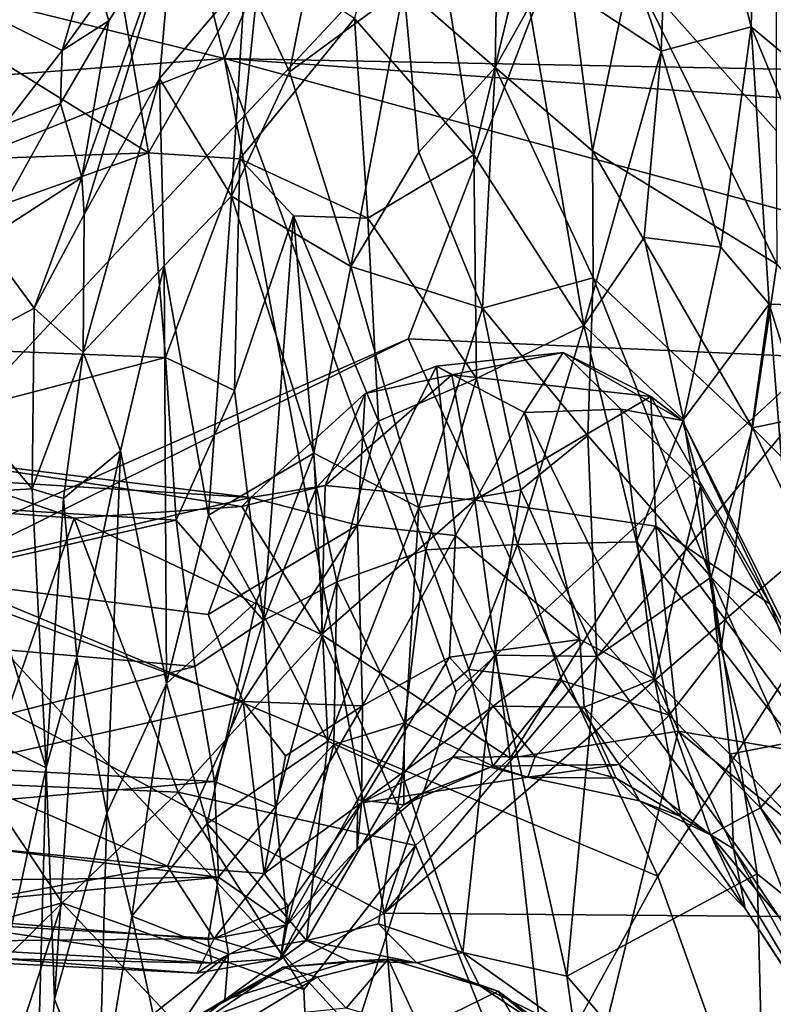
# Model space of a CAD drawing. Extents: x -8.65 to -1.34, y -9.77 to -2.23.
# Drawn here: x -7.21 to -6.31, y -5.86 to -4.69 of the extents above; entities that cross this region are included whole.
import ezdxf

# ---------------------------------------------------------------- set-up
doc = ezdxf.new("R2010")
doc.units = 0
doc.header["$MEASUREMENT"] = 0
doc.layers.add('1', color=7, linetype='CONTINUOUS')

msp = doc.modelspace()

# ---------------------------------------------------------------- linework, layer by layer
at = {"layer": '1'}
for points in [[(-7.373023, -3.117371, -5.78252), (-6.966368, -4.733254, -5.791083), (-6.022549, -2.48303, -5.696322)], [(-6.022549, -2.48303, -5.696322), (-6.966368, -4.733254, -5.791083), (-5.026821, -4.770505, -5.740479)], [(-7.875352, -4.510771, -5.775294), (-6.966368, -4.733254, -5.791083), (-7.373023, -3.117371, -5.78252)], [(-6.441739, -4.26587, -41.826363), (-7.502054, -5.398311, -41.795811), (-7.210216, -4.376521, -41.810585)], [(-6.748229, -5.065967, -41.811081), (-7.502054, -5.398311, -41.795811), (-6.441739, -4.26587, -41.826363)], [(-6.441739, -4.26587, -41.826363), (-6.062167, -5.097015, -41.824497), (-6.748229, -5.065967, -41.811081)], [(-5.993257, -4.445298, -41.8298), (-6.062167, -5.097015, -41.824497), (-6.441739, -4.26587, -41.826363)], [(-6.447711, -4.724832, -34.19043), (-6.433403, -4.334064, -33.82132), (-6.552002, -4.42033, -33.993519)], [(-6.447711, -4.724832, -34.19043), (-6.341136, -4.695772, -34.020298), (-6.433403, -4.334064, -33.82132)], [(-6.433403, -4.334064, -33.82132), (-6.341136, -4.695772, -34.020298), (-6.334481, -4.430638, -33.737095)], [(-6.811929, -4.68616, -34.184505), (-6.670508, -4.847887, -34.332355), (-6.740281, -4.418684, -34.023151)], [(-6.670508, -4.847887, -34.332355), (-6.614221, -4.61514, -34.175819), (-6.740281, -4.418684, -34.023151)], [(-6.447711, -4.724832, -34.19043), (-6.552002, -4.42033, -33.993519), (-6.614221, -4.61514, -34.175819)], [(-6.334481, -4.430638, -33.737095), (-6.341136, -4.695772, -34.020298), (-6.250881, -4.771204, -33.767986)], [(-6.237051, -4.502234, -33.338917), (-6.334481, -4.430638, -33.737095), (-6.250881, -4.771204, -33.767986)], [(-6.640953, -4.502366, -26.083155), (-6.644913, -4.744302, -25.458733), (-6.753585, -4.649355, -25.612871)], [(-6.640953, -4.502366, -26.083155), (-6.561463, -4.59511, -25.908524), (-6.644913, -4.744302, -25.458733)], [(-7.936088, -4.805655, -5.770293), (-6.966368, -4.733254, -5.791083), (-7.875352, -4.510771, -5.775294)], [(-7.713981, -4.868609, -34.148609), (-7.056762, -4.845235, -34.129852), (-7.544669, -4.542816, -34.077347)], [(-7.056762, -4.845235, -34.129852), (-7.092947, -4.632841, -34.078915), (-7.544669, -4.542816, -34.077347)], [(-7.133263, -4.91847, -25.85957), (-7.135801, -4.874655, -26.088617), (-7.026956, -4.567526, -26.320429)], [(-7.103914, -4.688605, -26.530069), (-7.026956, -4.567526, -26.320429), (-7.135801, -4.874655, -26.088617)], [(-7.043826, -4.757305, -25.778223), (-7.133263, -4.91847, -25.85957), (-7.026956, -4.567526, -26.320429)], [(-7.112337, -4.659007, -26.815512), (-7.026956, -4.567526, -26.320429), (-7.103914, -4.688605, -26.530069)], [(-7.043826, -4.757305, -25.778223), (-7.026956, -4.567526, -26.320429), (-6.94205, -4.637217, -25.80357)], [(-7.119152, -4.587675, -27.059357), (-7.159201, -4.723774, -26.720812), (-7.238775, -4.684737, -26.922291)], [(-7.112337, -4.659007, -26.815512), (-7.159201, -4.723774, -26.720812), (-7.119152, -4.587675, -27.059357)], [(-6.94205, -4.637217, -25.80357), (-6.859916, -4.602589, -25.784206), (-6.889059, -4.749202, -25.471607)], [(-6.889059, -4.749202, -25.471607), (-6.859916, -4.602589, -25.784206), (-6.753585, -4.649355, -25.612871)], [(-6.529394, -4.842991, -25.402391), (-6.644913, -4.744302, -25.458733), (-6.561463, -4.59511, -25.908524)], [(-6.529394, -4.842991, -25.402391), (-6.561463, -4.59511, -25.908524), (-6.483779, -4.624585, -25.996408)], [(-7.092947, -4.632841, -34.078915), (-7.056762, -4.845235, -34.129852), (-6.923636, -4.613497, -34.089752)], [(-7.056762, -4.845235, -34.129852), (-6.948186, -4.852368, -34.163902), (-6.923636, -4.613497, -34.089752)], [(-6.948186, -4.852368, -34.163902), (-6.811929, -4.68616, -34.184505), (-6.923636, -4.613497, -34.089752)], [(-6.539809, -5.05045, -34.462978), (-6.614221, -4.61514, -34.175819), (-6.670508, -4.847887, -34.332355)], [(-6.614221, -4.61514, -34.175819), (-6.539809, -5.05045, -34.462978), (-6.447711, -4.724832, -34.19043)], [(-6.483779, -4.624585, -25.996408), (-6.310393, -4.977546, -25.694496), (-6.529394, -4.842991, -25.402391)], [(-6.311401, -4.818707, -26.101542), (-6.310393, -4.977546, -25.694496), (-6.483779, -4.624585, -25.996408)], [(-6.311123, -4.658025, -26.666182), (-6.311401, -4.818707, -26.101542), (-6.483779, -4.624585, -25.996408)], [(-6.957949, -4.896951, -25.248199), (-7.043826, -4.757305, -25.778223), (-6.94205, -4.637217, -25.80357)], [(-6.957949, -4.896951, -25.248199), (-6.94205, -4.637217, -25.80357), (-6.889059, -4.749202, -25.471607)], [(-6.889059, -4.749202, -25.471607), (-6.753585, -4.649355, -25.612871), (-6.816538, -4.98023, -24.975737)], [(-6.816538, -4.98023, -24.975737), (-6.753585, -4.649355, -25.612871), (-6.735505, -4.844688, -25.234173)], [(-6.644913, -4.744302, -25.458733), (-6.735505, -4.844688, -25.234173), (-6.753585, -4.649355, -25.612871)], [(-7.103914, -4.688605, -26.530069), (-7.159201, -4.723774, -26.720812), (-7.112337, -4.659007, -26.815512)], [(-7.159201, -4.723774, -26.720812), (-7.227299, -4.811867, -26.422983), (-7.238775, -4.684737, -26.922291)], [(-7.103914, -4.688605, -26.530069), (-7.161293, -4.786835, -26.445398), (-7.159201, -4.723774, -26.720812)], [(-7.135801, -4.874655, -26.088617), (-7.161293, -4.786835, -26.445398), (-7.103914, -4.688605, -26.530069)], [(-6.811929, -4.68616, -34.184505), (-6.948186, -4.852368, -34.163902), (-6.796112, -4.922816, -34.347931)], [(-6.811929, -4.68616, -34.184505), (-6.796112, -4.922816, -34.347931), (-6.670508, -4.847887, -34.332355)], [(-6.447711, -4.724832, -34.19043), (-6.377144, -4.957218, -34.269279), (-6.341136, -4.695772, -34.020298)], [(-6.377144, -4.957218, -34.269279), (-6.319501, -5.024803, -34.22834), (-6.341136, -4.695772, -34.020298)], [(-6.203165, -5.028583, -33.92149), (-6.250881, -4.771204, -33.767986), (-6.341136, -4.695772, -34.020298)], [(-6.319501, -5.024803, -34.22834), (-6.203165, -5.028583, -33.92149), (-6.341136, -4.695772, -34.020298)], [(-7.159201, -4.723774, -26.720812), (-7.161293, -4.786835, -26.445398), (-7.227299, -4.811867, -26.422983)], [(-6.447711, -4.724832, -34.19043), (-6.539809, -5.05045, -34.462978), (-6.468019, -4.946024, -34.349789)], [(-6.468019, -4.946024, -34.349789), (-6.377144, -4.957218, -34.269279), (-6.447711, -4.724832, -34.19043)], [(-7.943768, -5.120724, -5.777074), (-6.776963, -5.747604, -5.790187), (-6.966368, -4.733254, -5.791083)], [(-7.943768, -5.120724, -5.777074), (-6.966368, -4.733254, -5.791083), (-7.936088, -4.805655, -5.770293)], [(-6.69141, -5.485199, -5.790352), (-6.966368, -4.733254, -5.791083), (-6.776963, -5.747604, -5.790187)], [(-6.69141, -5.485199, -5.790352), (-6.124134, -4.962078, -5.751319), (-6.966368, -4.733254, -5.791083)], [(-6.124134, -4.962078, -5.751319), (-5.70131, -4.822257, -5.736894), (-6.966368, -4.733254, -5.791083)], [(-5.70131, -4.822257, -5.736894), (-5.026821, -4.770505, -5.740479), (-6.966368, -4.733254, -5.791083)], [(-6.957949, -4.896951, -25.248199), (-6.889059, -4.749202, -25.471607), (-6.816538, -4.98023, -24.975737)], [(-6.644913, -4.744302, -25.458733), (-6.660162, -5.029794, -24.915266), (-6.735505, -4.844688, -25.234173)], [(-6.528674, -4.993805, -25.124994), (-6.660162, -5.029794, -24.915266), (-6.644913, -4.744302, -25.458733)], [(-6.528674, -4.993805, -25.124994), (-6.644913, -4.744302, -25.458733), (-6.529394, -4.842991, -25.402391)], [(-7.043826, -4.757305, -25.778223), (-7.13412, -5.08199, -25.46682), (-7.133263, -4.91847, -25.85957)], [(-7.038157, -4.979307, -25.26511), (-7.13412, -5.08199, -25.46682), (-7.043826, -4.757305, -25.778223)], [(-7.038157, -4.979307, -25.26511), (-7.043826, -4.757305, -25.778223), (-6.957949, -4.896951, -25.248199)], [(-7.161293, -4.786835, -26.445398), (-7.252036, -4.949463, -25.976192), (-7.227299, -4.811867, -26.422983)], [(-7.252036, -4.949463, -25.976192), (-7.161293, -4.786835, -26.445398), (-7.135801, -4.874655, -26.088617)], [(-6.776963, -5.747604, -5.790187), (-6.105453, -5.753296, -5.776322), (-5.70131, -4.822257, -5.736894)], [(-6.776963, -5.747604, -5.790187), (-5.70131, -4.822257, -5.736894), (-6.124134, -4.962078, -5.751319)], [(-7.056762, -4.845235, -34.129852), (-7.713981, -4.868609, -34.148609), (-7.670531, -5.063428, -34.22456)], [(-7.036631, -5.088074, -34.208611), (-7.056762, -4.845235, -34.129852), (-7.670531, -5.063428, -34.22456)], [(-7.036631, -5.088074, -34.208611), (-6.948186, -4.852368, -34.163902), (-7.056762, -4.845235, -34.129852)], [(-6.735505, -4.844688, -25.234173), (-6.660162, -5.029794, -24.915266), (-6.816538, -4.98023, -24.975737)], [(-6.667076, -5.113228, -34.533207), (-6.670508, -4.847887, -34.332355), (-6.796112, -4.922816, -34.347931)], [(-6.670508, -4.847887, -34.332355), (-6.667076, -5.113228, -34.533207), (-6.539809, -5.05045, -34.462978)], [(-6.310393, -4.977546, -25.694496), (-6.339265, -5.171554, -25.251286), (-6.529394, -4.842991, -25.402391)], [(-6.528674, -4.993805, -25.124994), (-6.529394, -4.842991, -25.402391), (-6.339265, -5.171554, -25.251286)], [(-7.036631, -5.088074, -34.208611), (-6.954658, -5.127326, -34.249397), (-6.948186, -4.852368, -34.163902)], [(-6.954658, -5.127326, -34.249397), (-6.884424, -4.920209, -34.260017), (-6.948186, -4.852368, -34.163902)], [(-6.884424, -4.920209, -34.260017), (-6.796112, -4.922816, -34.347931), (-6.948186, -4.852368, -34.163902)], [(-7.19256, -5.029601, -25.723152), (-7.252036, -4.949463, -25.976192), (-7.135801, -4.874655, -26.088617)], [(-7.133263, -4.91847, -25.85957), (-7.19256, -5.029601, -25.723152), (-7.135801, -4.874655, -26.088617)], [(-6.98531, -5.275521, -24.620415), (-7.038157, -4.979307, -25.26511), (-6.957949, -4.896951, -25.248199)], [(-6.957949, -4.896951, -25.248199), (-6.860454, -5.201974, -24.617144), (-6.98531, -5.275521, -24.620415)], [(-6.816538, -4.98023, -24.975737), (-6.860454, -5.201974, -24.617144), (-6.957949, -4.896951, -25.248199)], [(-7.19256, -5.029601, -25.723152), (-7.133263, -4.91847, -25.85957), (-7.13412, -5.08199, -25.46682)], [(-6.919943, -5.400455, -34.446236), (-6.884424, -4.920209, -34.260017), (-6.954658, -5.127326, -34.249397)], [(-6.919943, -5.400455, -34.446236), (-6.857068, -5.242579, -34.489304), (-6.884424, -4.920209, -34.260017)], [(-6.796112, -4.922816, -34.347931), (-6.884424, -4.920209, -34.260017), (-6.783738, -5.163857, -34.524208)], [(-6.857068, -5.242579, -34.489304), (-6.783738, -5.163857, -34.524208), (-6.884424, -4.920209, -34.260017)], [(-6.783738, -5.163857, -34.524208), (-6.667076, -5.113228, -34.533207), (-6.796112, -4.922816, -34.347931)], [(-7.252036, -4.949463, -25.976192), (-7.19256, -5.029601, -25.723152), (-7.318797, -5.09725, -25.607632)], [(-6.539809, -5.05045, -34.462978), (-6.421474, -5.161665, -34.496059), (-6.468019, -4.946024, -34.349789)], [(-6.421474, -5.161665, -34.496059), (-6.377144, -4.957218, -34.269279), (-6.468019, -4.946024, -34.349789)], [(-6.69141, -5.485199, -5.790352), (-6.776963, -5.747604, -5.790187), (-6.124134, -4.962078, -5.751319)], [(-6.421474, -5.161665, -34.496059), (-6.319501, -5.024803, -34.22834), (-6.377144, -4.957218, -34.269279)], [(-6.17352, -5.137423, -25.660603), (-6.339265, -5.171554, -25.251286), (-6.310393, -4.977546, -25.694496)], [(-7.038157, -4.979307, -25.26511), (-7.090142, -5.19895, -25.030256), (-7.13412, -5.08199, -25.46682)], [(-7.035141, -5.475029, -24.388674), (-7.090142, -5.19895, -25.030256), (-7.038157, -4.979307, -25.26511)], [(-7.035141, -5.475029, -24.388674), (-7.038157, -4.979307, -25.26511), (-6.98531, -5.275521, -24.620415)], [(-6.735471, -5.266091, -24.512396), (-6.860454, -5.201974, -24.617144), (-6.816538, -4.98023, -24.975737)], [(-6.735471, -5.266091, -24.512396), (-6.816538, -4.98023, -24.975737), (-6.660162, -5.029794, -24.915266)], [(-6.528674, -4.993805, -25.124994), (-6.534889, -5.180928, -24.806019), (-6.660162, -5.029794, -24.915266)], [(-6.388528, -5.349128, -24.83996), (-6.534889, -5.180928, -24.806019), (-6.528674, -4.993805, -25.124994)], [(-6.388528, -5.349128, -24.83996), (-6.528674, -4.993805, -25.124994), (-6.339265, -5.171554, -25.251286)], [(-7.194673, -5.244283, -25.262585), (-7.318797, -5.09725, -25.607632), (-7.19256, -5.029601, -25.723152)], [(-7.194673, -5.244283, -25.262585), (-7.19256, -5.029601, -25.723152), (-7.13412, -5.08199, -25.46682)], [(-6.660162, -5.029794, -24.915266), (-6.614585, -5.24512, -24.607235), (-6.735471, -5.266091, -24.512396)], [(-6.660162, -5.029794, -24.915266), (-6.534889, -5.180928, -24.806019), (-6.614585, -5.24512, -24.607235)], [(-6.376805, -5.433379, -34.716389), (-6.319501, -5.024803, -34.22834), (-6.421474, -5.161665, -34.496059)], [(-6.276846, -5.561331, -34.6469), (-6.319501, -5.024803, -34.22834), (-6.376805, -5.433379, -34.716389)], [(-6.319501, -5.024803, -34.22834), (-6.173977, -5.488132, -34.317039), (-6.203165, -5.028583, -33.92149)], [(-6.276846, -5.561331, -34.6469), (-6.173977, -5.488132, -34.317039), (-6.319501, -5.024803, -34.22834)], [(-6.618305, -5.310218, -34.743755), (-6.539809, -5.05045, -34.462978), (-6.667076, -5.113228, -34.533207)], [(-6.618305, -5.310218, -34.743755), (-6.477155, -5.306906, -34.685059), (-6.539809, -5.05045, -34.462978)], [(-6.539809, -5.05045, -34.462978), (-6.477155, -5.306906, -34.685059), (-6.421474, -5.161665, -34.496059)], [(-7.670531, -5.063428, -34.22456), (-7.633201, -5.243676, -34.317745), (-7.036631, -5.088074, -34.208611)], [(-7.312218, -5.344813, -41.802589), (-7.502054, -5.398311, -41.795811), (-6.748229, -5.065967, -41.811081)], [(-6.748229, -5.065967, -41.811081), (-6.451837, -5.703595, -41.813301), (-7.312218, -5.344813, -41.802589)], [(-6.062167, -5.097015, -41.824497), (-6.451837, -5.703595, -41.813301), (-6.748229, -5.065967, -41.811081)], [(-7.15781, -5.255672, -25.162685), (-7.194673, -5.244283, -25.262585), (-7.13412, -5.08199, -25.46682)], [(-7.090142, -5.19895, -25.030256), (-7.15781, -5.255672, -25.162685), (-7.13412, -5.08199, -25.46682)], [(-6.564408, -5.082209, -36.611664), (-6.714704, -5.098594, -36.564896), (-6.696545, -5.108798, -36.663235)], [(-6.714704, -5.098594, -36.564896), (-6.564408, -5.082209, -36.611664), (-6.610207, -5.153553, -36.471085)], [(-6.460231, -5.13462, -36.670155), (-6.564408, -5.082209, -36.611664), (-6.696545, -5.108798, -36.663235)], [(-6.564408, -5.082209, -36.611664), (-6.49583, -5.149463, -36.515705), (-6.610207, -5.153553, -36.471085)], [(-6.422622, -5.162858, -36.604485), (-6.49583, -5.149463, -36.515705), (-6.564408, -5.082209, -36.611664)], [(-6.564408, -5.082209, -36.611664), (-6.460231, -5.13462, -36.670155), (-6.422622, -5.162858, -36.604485)], [(-7.023805, -5.28147, -34.31855), (-7.036631, -5.088074, -34.208611), (-7.633201, -5.243676, -34.317745)], [(-7.036631, -5.088074, -34.208611), (-7.023805, -5.28147, -34.31855), (-6.954658, -5.127326, -34.249397)], [(-7.279625, -5.248815, -25.284004), (-7.318797, -5.09725, -25.607632), (-7.194673, -5.244283, -25.262585)], [(-6.808507, -5.287395, -36.384399), (-6.714704, -5.098594, -36.564896), (-6.691973, -5.299665, -36.28223)], [(-6.714704, -5.098594, -36.564896), (-6.808507, -5.287395, -36.384399), (-6.799249, -5.130816, -36.59803)], [(-6.696545, -5.108798, -36.663235), (-6.714704, -5.098594, -36.564896), (-6.799249, -5.130816, -36.59803)], [(-6.714704, -5.098594, -36.564896), (-6.610207, -5.153553, -36.471085), (-6.691973, -5.299665, -36.28223)], [(-6.217782, -6.361384, -41.81583), (-6.451837, -5.703595, -41.813301), (-6.062167, -5.097015, -41.824497)], [(-6.799249, -5.130816, -36.59803), (-6.846968, -5.240159, -36.666271), (-6.696545, -5.108798, -36.663235)], [(-6.846968, -5.240159, -36.666271), (-6.669118, -5.257638, -36.698418), (-6.696545, -5.108798, -36.663235)], [(-6.727328, -5.316329, -34.724335), (-6.667076, -5.113228, -34.533207), (-6.783738, -5.163857, -34.524208)], [(-6.667076, -5.113228, -34.533207), (-6.727328, -5.316329, -34.724335), (-6.618305, -5.310218, -34.743755)], [(-6.460231, -5.13462, -36.670155), (-6.696545, -5.108798, -36.663235), (-6.669118, -5.257638, -36.698418)], [(-7.943768, -5.120724, -5.777074), (-7.940447, -6.392082, -5.773386), (-6.776963, -5.747604, -5.790187)], [(-7.023805, -5.28147, -34.31855), (-6.919943, -5.400455, -34.446236), (-6.954658, -5.127326, -34.249397)], [(-6.799249, -5.130816, -36.59803), (-6.808507, -5.287395, -36.384399), (-6.935214, -5.254323, -36.596272)], [(-6.935214, -5.254323, -36.596272), (-6.846968, -5.240159, -36.666271), (-6.799249, -5.130816, -36.59803)], [(-6.669118, -5.257638, -36.698418), (-6.454248, -5.288531, -36.699905), (-6.460231, -5.13462, -36.670155)], [(-6.460231, -5.13462, -36.670155), (-6.31827, -5.381038, -36.651615), (-6.422622, -5.162858, -36.604485)], [(-6.460231, -5.13462, -36.670155), (-6.454248, -5.288531, -36.699905), (-6.31827, -5.381038, -36.651615)], [(-6.118996, -5.390954, -25.27215), (-6.339265, -5.171554, -25.251286), (-6.17352, -5.137423, -25.660603)], [(-6.49583, -5.149463, -36.515705), (-6.45591, -5.469509, -36.089699), (-6.610207, -5.153553, -36.471085)], [(-6.45591, -5.469509, -36.089699), (-6.49583, -5.149463, -36.515705), (-6.401137, -5.240951, -36.48912)], [(-6.401137, -5.240951, -36.48912), (-6.49583, -5.149463, -36.515705), (-6.422622, -5.162858, -36.604485)], [(-6.857068, -5.242579, -34.489304), (-6.833082, -5.354551, -34.660618), (-6.783738, -5.163857, -34.524208)], [(-6.727328, -5.316329, -34.724335), (-6.783738, -5.163857, -34.524208), (-6.833082, -5.354551, -34.660618)], [(-6.691973, -5.299665, -36.28223), (-6.610207, -5.153553, -36.471085), (-6.544537, -5.422928, -36.098549)], [(-6.610207, -5.153553, -36.471085), (-6.45591, -5.469509, -36.089699), (-6.544537, -5.422928, -36.098549)], [(-6.421474, -5.161665, -34.496059), (-6.477155, -5.306906, -34.685059), (-6.376805, -5.433379, -34.716389)], [(-6.23772, -5.53405, -36.615932), (-6.401137, -5.240951, -36.48912), (-6.422622, -5.162858, -36.604485)], [(-6.31827, -5.381038, -36.651615), (-6.23772, -5.53405, -36.615932), (-6.422622, -5.162858, -36.604485)], [(-6.114148, -5.641003, -24.855297), (-6.388528, -5.349128, -24.83996), (-6.339265, -5.171554, -25.251286)], [(-6.118996, -5.390954, -25.27215), (-6.114148, -5.641003, -24.855297), (-6.339265, -5.171554, -25.251286)], [(-6.524411, -5.443036, -24.432735), (-6.614585, -5.24512, -24.607235), (-6.534889, -5.180928, -24.806019)], [(-6.388528, -5.349128, -24.83996), (-6.524411, -5.443036, -24.432735), (-6.534889, -5.180928, -24.806019)], [(-7.090142, -5.19895, -25.030256), (-7.141783, -5.443964, -24.852585), (-7.15781, -5.255672, -25.162685)], [(-7.106292, -5.6291, -24.346615), (-7.141783, -5.443964, -24.852585), (-7.090142, -5.19895, -25.030256)], [(-7.106292, -5.6291, -24.346615), (-7.090142, -5.19895, -25.030256), (-7.035141, -5.475029, -24.388674)], [(-6.945796, -5.265245, -36.66338), (-7.370805, -5.200437, -36.643867), (-7.145102, -5.278986, -36.679314)], [(-7.145102, -5.278986, -36.679314), (-7.370805, -5.200437, -36.643867), (-7.362148, -5.263023, -36.690716)], [(-7.370805, -5.200437, -36.643867), (-6.935214, -5.254323, -36.596272), (-7.326809, -5.230316, -36.596626)], [(-7.370805, -5.200437, -36.643867), (-6.945796, -5.265245, -36.66338), (-6.935214, -5.254323, -36.596272)], [(-6.98531, -5.275521, -24.620415), (-6.860454, -5.201974, -24.617144), (-6.928567, -5.377751, -24.405725)], [(-6.860454, -5.201974, -24.617144), (-6.843589, -5.543433, -24.144642), (-6.928567, -5.377751, -24.405725)], [(-6.843589, -5.543433, -24.144642), (-6.860454, -5.201974, -24.617144), (-6.735471, -5.266091, -24.512396)], [(-7.340876, -5.348162, -36.471855), (-7.326809, -5.230316, -36.596626), (-6.935214, -5.254323, -36.596272)], [(-7.570191, -5.404863, -34.420006), (-7.023805, -5.28147, -34.31855), (-7.633201, -5.243676, -34.317745)], [(-7.194673, -5.244283, -25.262585), (-7.178163, -5.57505, -24.730795), (-7.279625, -5.248815, -25.284004)], [(-7.15781, -5.255672, -25.162685), (-7.178163, -5.57505, -24.730795), (-7.194673, -5.244283, -25.262585)], [(-6.935214, -5.254323, -36.596272), (-6.945796, -5.265245, -36.66338), (-6.846968, -5.240159, -36.666271)], [(-6.945796, -5.265245, -36.66338), (-6.851249, -5.417132, -36.691357), (-6.846968, -5.240159, -36.666271)], [(-6.919943, -5.400455, -34.446236), (-6.833082, -5.354551, -34.660618), (-6.857068, -5.242579, -34.489304)], [(-6.669118, -5.257638, -36.698418), (-6.846968, -5.240159, -36.666271), (-6.851249, -5.417132, -36.691357)], [(-6.614585, -5.24512, -24.607235), (-6.645405, -5.441701, -24.321625), (-6.735471, -5.266091, -24.512396)], [(-6.614585, -5.24512, -24.607235), (-6.524411, -5.443036, -24.432735), (-6.645405, -5.441701, -24.321625)], [(-6.45591, -5.469509, -36.089699), (-6.401137, -5.240951, -36.48912), (-6.366273, -5.559131, -36.107384)], [(-6.23772, -5.53405, -36.615932), (-6.366273, -5.559131, -36.107384), (-6.401137, -5.240951, -36.48912)], [(-7.340876, -5.348162, -36.471855), (-6.935214, -5.254323, -36.596272), (-6.985903, -5.393281, -36.438004)], [(-7.279625, -5.248815, -25.284004), (-7.178163, -5.57505, -24.730795), (-7.219368, -5.555073, -24.795448)], [(-7.15781, -5.255672, -25.162685), (-7.141783, -5.443964, -24.852585), (-7.178163, -5.57505, -24.730795)], [(-6.985903, -5.393281, -36.438004), (-6.935214, -5.254323, -36.596272), (-6.808507, -5.287395, -36.384399)], [(-6.851249, -5.417132, -36.691357), (-6.627163, -5.563675, -36.702488), (-6.669118, -5.257638, -36.698418)], [(-6.669118, -5.257638, -36.698418), (-6.627163, -5.563675, -36.702488), (-6.454248, -5.288531, -36.699905)], [(-7.254061, -5.594255, -36.689281), (-7.145102, -5.278986, -36.679314), (-7.362148, -5.263023, -36.690716)], [(-6.851249, -5.417132, -36.691357), (-6.945796, -5.265245, -36.66338), (-7.145102, -5.278986, -36.679314)], [(-6.843589, -5.543433, -24.144642), (-6.735471, -5.266091, -24.512396), (-6.755239, -5.58407, -24.098015)], [(-6.735471, -5.266091, -24.512396), (-6.645405, -5.441701, -24.321625), (-6.755239, -5.58407, -24.098015)], [(-7.001822, -5.455028, -34.468918), (-7.023805, -5.28147, -34.31855), (-7.570191, -5.404863, -34.420006)], [(-7.02143, -5.604004, -36.704769), (-7.145102, -5.278986, -36.679314), (-7.254061, -5.594255, -36.689281)], [(-7.145102, -5.278986, -36.679314), (-7.02143, -5.604004, -36.704769), (-6.851249, -5.417132, -36.691357)], [(-7.035141, -5.475029, -24.388674), (-6.98531, -5.275521, -24.620415), (-6.928567, -5.377751, -24.405725)], [(-7.023805, -5.28147, -34.31855), (-7.001822, -5.455028, -34.468918), (-6.919943, -5.400455, -34.446236)], [(-6.808507, -5.287395, -36.384399), (-6.944274, -5.496402, -36.298443), (-6.985903, -5.393281, -36.438004)], [(-6.808507, -5.287395, -36.384399), (-6.802671, -5.501798, -36.074051), (-6.944274, -5.496402, -36.298443)], [(-6.808507, -5.287395, -36.384399), (-6.691973, -5.299665, -36.28223), (-6.802671, -5.501798, -36.074051)], [(-6.627163, -5.563675, -36.702488), (-6.427684, -5.531851, -36.705036), (-6.454248, -5.288531, -36.699905)], [(-6.25163, -5.561406, -36.686207), (-6.454248, -5.288531, -36.699905), (-6.427684, -5.531851, -36.705036)], [(-6.31827, -5.381038, -36.651615), (-6.454248, -5.288531, -36.699905), (-6.25163, -5.561406, -36.686207)], [(-6.802671, -5.501798, -36.074051), (-6.691973, -5.299665, -36.28223), (-6.699306, -5.444005, -36.066097)], [(-6.544537, -5.422928, -36.098549), (-6.699306, -5.444005, -36.066097), (-6.691973, -5.299665, -36.28223)], [(-6.833082, -5.354551, -34.660618), (-6.752826, -5.521856, -34.983856), (-6.727328, -5.316329, -34.724335)], [(-6.727328, -5.316329, -34.724335), (-6.752826, -5.521856, -34.983856), (-6.676189, -5.458698, -34.941612)], [(-6.727328, -5.316329, -34.724335), (-6.676189, -5.458698, -34.941612), (-6.618305, -5.310218, -34.743755)], [(-6.565818, -5.471418, -34.971703), (-6.618305, -5.310218, -34.743755), (-6.676189, -5.458698, -34.941612)], [(-6.438224, -5.512617, -34.931782), (-6.477155, -5.306906, -34.685059), (-6.618305, -5.310218, -34.743755)], [(-6.565818, -5.471418, -34.971703), (-6.438224, -5.512617, -34.931782), (-6.618305, -5.310218, -34.743755)], [(-6.438224, -5.512617, -34.931782), (-6.376805, -5.433379, -34.716389), (-6.477155, -5.306906, -34.685059)], [(-7.312218, -5.344813, -41.802589), (-6.650188, -6.064873, -41.804951), (-7.341897, -5.867308, -41.808064)], [(-7.340876, -5.348162, -36.471855), (-6.985903, -5.393281, -36.438004), (-6.944274, -5.496402, -36.298443)], [(-6.944274, -5.496402, -36.298443), (-7.302112, -5.575968, -36.155483), (-7.340876, -5.348162, -36.471855)], [(-6.451837, -5.703595, -41.813301), (-6.650188, -6.064873, -41.804951), (-7.312218, -5.344813, -41.802589)], [(-6.524411, -5.443036, -24.432735), (-6.388528, -5.349128, -24.83996), (-6.334017, -5.701039, -24.453527)], [(-6.172328, -5.83109, -24.522478), (-6.334017, -5.701039, -24.453527), (-6.388528, -5.349128, -24.83996)], [(-6.114148, -5.641003, -24.855297), (-6.172328, -5.83109, -24.522478), (-6.388528, -5.349128, -24.83996)], [(-6.919943, -5.400455, -34.446236), (-6.906051, -5.621605, -34.731625), (-6.833082, -5.354551, -34.660618)], [(-6.836467, -5.547519, -34.885178), (-6.833082, -5.354551, -34.660618), (-6.906051, -5.621605, -34.731625)], [(-6.833082, -5.354551, -34.660618), (-6.836467, -5.547519, -34.885178), (-6.752826, -5.521856, -34.983856)], [(-6.987038, -5.641358, -24.0975), (-7.035141, -5.475029, -24.388674), (-6.928567, -5.377751, -24.405725)], [(-6.928567, -5.377751, -24.405725), (-6.843589, -5.543433, -24.144642), (-6.987038, -5.641358, -24.0975)], [(-6.23772, -5.53405, -36.615932), (-6.31827, -5.381038, -36.651615), (-6.25163, -5.561406, -36.686207)], [(-7.001822, -5.455028, -34.468918), (-7.570191, -5.404863, -34.420006), (-7.439174, -5.56611, -34.596104)], [(-6.919943, -5.400455, -34.446236), (-7.001822, -5.455028, -34.468918), (-6.97819, -5.591452, -34.639442)], [(-6.919943, -5.400455, -34.446236), (-6.97819, -5.591452, -34.639442), (-6.906051, -5.621605, -34.731625)], [(-6.851249, -5.417132, -36.691357), (-7.02143, -5.604004, -36.704769), (-6.739499, -5.667587, -36.696106)], [(-6.851249, -5.417132, -36.691357), (-6.739499, -5.667587, -36.696106), (-6.627163, -5.563675, -36.702488)], [(-6.699306, -5.444005, -36.066097), (-6.544537, -5.422928, -36.098549), (-6.647368, -5.50196, -35.898235)], [(-6.647368, -5.50196, -35.898235), (-6.544537, -5.422928, -36.098549), (-6.539442, -5.503321, -35.89444)], [(-6.539442, -5.503321, -35.89444), (-6.544537, -5.422928, -36.098549), (-6.45591, -5.469509, -36.089699)], [(-6.438224, -5.512617, -34.931782), (-6.330015, -5.622583, -34.900337), (-6.376805, -5.433379, -34.716389)], [(-6.330015, -5.622583, -34.900337), (-6.276846, -5.561331, -34.6469), (-6.376805, -5.433379, -34.716389)], [(-7.16815, -5.849918, -24.344261), (-7.178163, -5.57505, -24.730795), (-7.141783, -5.443964, -24.852585)], [(-7.16815, -5.849918, -24.344261), (-7.141783, -5.443964, -24.852585), (-7.106292, -5.6291, -24.346615)], [(-6.699306, -5.444005, -36.066097), (-6.647368, -5.50196, -35.898235), (-6.80371, -5.616772, -35.756084)], [(-6.80371, -5.616772, -35.756084), (-6.802671, -5.501798, -36.074051), (-6.699306, -5.444005, -36.066097)], [(-6.755239, -5.58407, -24.098015), (-6.645405, -5.441701, -24.321625), (-6.683561, -5.794458, -23.880003)], [(-6.683561, -5.794458, -23.880003), (-6.645405, -5.441701, -24.321625), (-6.559707, -5.822327, -23.952379)], [(-6.559707, -5.822327, -23.952379), (-6.645405, -5.441701, -24.321625), (-6.524411, -5.443036, -24.432735)], [(-6.559707, -5.822327, -23.952379), (-6.524411, -5.443036, -24.432735), (-6.334017, -5.701039, -24.453527)], [(-6.97819, -5.591452, -34.639442), (-7.001822, -5.455028, -34.468918), (-7.439174, -5.56611, -34.596104)], [(-6.752826, -5.521856, -34.983856), (-6.64787, -5.57309, -35.208355), (-6.676189, -5.458698, -34.941612)], [(-6.565818, -5.471418, -34.971703), (-6.676189, -5.458698, -34.941612), (-6.64787, -5.57309, -35.208355)], [(-7.035141, -5.475029, -24.388674), (-7.076415, -5.751167, -24.114563), (-7.106292, -5.6291, -24.346615)], [(-6.987038, -5.641358, -24.0975), (-7.076415, -5.751167, -24.114563), (-7.035141, -5.475029, -24.388674)], [(-6.565818, -5.471418, -34.971703), (-6.64787, -5.57309, -35.208355), (-6.497823, -5.571352, -35.175495)], [(-6.497823, -5.571352, -35.175495), (-6.438224, -5.512617, -34.931782), (-6.565818, -5.471418, -34.971703)], [(-6.424388, -5.633084, -35.638714), (-6.539442, -5.503321, -35.89444), (-6.45591, -5.469509, -36.089699)], [(-6.45591, -5.469509, -36.089699), (-6.366273, -5.559131, -36.107384), (-6.361997, -5.671457, -35.779724)], [(-6.45591, -5.469509, -36.089699), (-6.361997, -5.671457, -35.779724), (-6.424388, -5.633084, -35.638714)], [(-7.034181, -5.691775, -35.972404), (-7.302112, -5.575968, -36.155483), (-6.944274, -5.496402, -36.298443)], [(-7.034181, -5.691775, -35.972404), (-6.944274, -5.496402, -36.298443), (-6.919307, -5.700628, -35.925102)], [(-6.944274, -5.496402, -36.298443), (-6.893941, -5.561102, -36.141529), (-6.919307, -5.700628, -35.925102)], [(-6.893941, -5.561102, -36.141529), (-6.944274, -5.496402, -36.298443), (-6.802671, -5.501798, -36.074051)], [(-6.80371, -5.616772, -35.756084), (-6.919307, -5.700628, -35.925102), (-6.802671, -5.501798, -36.074051)], [(-6.893941, -5.561102, -36.141529), (-6.802671, -5.501798, -36.074051), (-6.919307, -5.700628, -35.925102)], [(-6.647368, -5.50196, -35.898235), (-6.695462, -5.562391, -35.717449), (-6.80371, -5.616772, -35.756084)], [(-6.59744, -5.561613, -35.64996), (-6.695462, -5.562391, -35.717449), (-6.647368, -5.50196, -35.898235)], [(-6.59744, -5.561613, -35.64996), (-6.647368, -5.50196, -35.898235), (-6.539442, -5.503321, -35.89444)], [(-6.501381, -5.587509, -35.627628), (-6.59744, -5.561613, -35.64996), (-6.539442, -5.503321, -35.89444)], [(-6.501381, -5.587509, -35.627628), (-6.539442, -5.503321, -35.89444), (-6.424388, -5.633084, -35.638714)], [(-6.389238, -5.654687, -35.174793), (-6.438224, -5.512617, -34.931782), (-6.497823, -5.571352, -35.175495)], [(-6.330015, -5.622583, -34.900337), (-6.438224, -5.512617, -34.931782), (-6.389238, -5.654687, -35.174793)], [(-6.836467, -5.547519, -34.885178), (-6.808311, -5.613149, -35.066185), (-6.752826, -5.521856, -34.983856)], [(-6.752826, -5.521856, -34.983856), (-6.808311, -5.613149, -35.066185), (-6.753524, -5.619181, -35.235039)], [(-6.753524, -5.619181, -35.235039), (-6.64787, -5.57309, -35.208355), (-6.752826, -5.521856, -34.983856)], [(-6.567363, -6.102367, -36.736309), (-6.427684, -5.531851, -36.705036), (-6.627163, -5.563675, -36.702488)], [(-6.567363, -6.102367, -36.736309), (-6.131769, -5.772898, -36.724354), (-6.427684, -5.531851, -36.705036)], [(-6.427684, -5.531851, -36.705036), (-6.131769, -5.772898, -36.724354), (-6.25163, -5.561406, -36.686207)], [(-6.23772, -5.53405, -36.615932), (-6.264244, -5.66547, -36.369209), (-6.366273, -5.559131, -36.107384)], [(-6.987038, -5.641358, -24.0975), (-6.843589, -5.543433, -24.144642), (-6.868879, -5.77999, -23.887098)], [(-6.892031, -5.761447, -35.057518), (-6.836467, -5.547519, -34.885178), (-6.906051, -5.621605, -34.731625)], [(-6.836467, -5.547519, -34.885178), (-6.892031, -5.761447, -35.057518), (-6.808311, -5.613149, -35.066185)], [(-6.755239, -5.58407, -24.098015), (-6.868879, -5.77999, -23.887098), (-6.843589, -5.543433, -24.144642)], [(-7.178163, -5.57505, -24.730795), (-7.269088, -5.988508, -24.329866), (-7.219368, -5.555073, -24.795448)], [(-6.606405, -5.586228, -35.375423), (-6.695462, -5.562391, -35.717449), (-6.59744, -5.561613, -35.64996)], [(-6.59744, -5.561613, -35.64996), (-6.501381, -5.587509, -35.627628), (-6.606405, -5.586228, -35.375423)], [(-6.361997, -5.671457, -35.779724), (-6.366273, -5.559131, -36.107384), (-6.267755, -5.812128, -36.029423)], [(-6.366273, -5.559131, -36.107384), (-6.264244, -5.66547, -36.369209), (-6.267755, -5.812128, -36.029423)], [(-6.276846, -5.561331, -34.6469), (-6.330015, -5.622583, -34.900337), (-6.179917, -5.816538, -34.719673)], [(-7.513007, -5.637926, -34.715611), (-6.97819, -5.591452, -34.639442), (-7.439174, -5.56611, -34.596104)], [(-6.80371, -5.616772, -35.756084), (-6.695462, -5.562391, -35.717449), (-6.731908, -5.60585, -35.499043)], [(-6.753524, -5.619181, -35.235039), (-6.731908, -5.60585, -35.499043), (-6.64787, -5.57309, -35.208355)], [(-6.567363, -6.102367, -36.736309), (-6.627163, -5.563675, -36.702488), (-6.739499, -5.667587, -36.696106)], [(-6.606405, -5.586228, -35.375423), (-6.731908, -5.60585, -35.499043), (-6.695462, -5.562391, -35.717449)], [(-6.64787, -5.57309, -35.208355), (-6.731908, -5.60585, -35.499043), (-6.606405, -5.586228, -35.375423)], [(-6.606405, -5.586228, -35.375423), (-6.497823, -5.571352, -35.175495), (-6.64787, -5.57309, -35.208355)], [(-6.47341, -5.61438, -35.396465), (-6.497823, -5.571352, -35.175495), (-6.606405, -5.586228, -35.375423)], [(-6.389238, -5.654687, -35.174793), (-6.497823, -5.571352, -35.175495), (-6.47341, -5.61438, -35.396465)], [(-7.483347, -5.6474, -36.003021), (-7.302112, -5.575968, -36.155483), (-7.034181, -5.691775, -35.972404)], [(-7.269088, -5.988508, -24.329866), (-7.178163, -5.57505, -24.730795), (-7.193697, -6.142314, -24.091364)], [(-7.178163, -5.57505, -24.730795), (-7.16815, -5.849918, -24.344261), (-7.193697, -6.142314, -24.091364)], [(-6.783625, -5.760525, -23.891663), (-6.868879, -5.77999, -23.887098), (-6.755239, -5.58407, -24.098015)], [(-6.783625, -5.760525, -23.891663), (-6.755239, -5.58407, -24.098015), (-6.683561, -5.794458, -23.880003)], [(-7.254061, -5.594255, -36.689281), (-7.52708, -5.836377, -36.709869), (-7.159296, -5.735608, -36.686771)], [(-7.513007, -5.637926, -34.715611), (-6.973627, -5.704874, -34.840961), (-6.97819, -5.591452, -34.639442)], [(-7.254061, -5.594255, -36.689281), (-7.159296, -5.735608, -36.686771), (-7.02143, -5.604004, -36.704769)], [(-6.906051, -5.621605, -34.731625), (-6.97819, -5.591452, -34.639442), (-6.973627, -5.704874, -34.840961)], [(-6.606405, -5.586228, -35.375423), (-6.501381, -5.587509, -35.627628), (-6.47341, -5.61438, -35.396465)], [(-6.501381, -5.587509, -35.627628), (-6.424388, -5.633084, -35.638714), (-6.47341, -5.61438, -35.396465)], [(-7.02143, -5.604004, -36.704769), (-7.159296, -5.735608, -36.686771), (-6.872121, -5.838129, -36.707706)], [(-6.739499, -5.667587, -36.696106), (-7.02143, -5.604004, -36.704769), (-6.872121, -5.838129, -36.707706)], [(-6.731908, -5.60585, -35.499043), (-6.808836, -5.67155, -35.264679), (-6.80371, -5.616772, -35.756084)], [(-6.753524, -5.619181, -35.235039), (-6.808836, -5.67155, -35.264679), (-6.731908, -5.60585, -35.499043)], [(-6.890658, -5.739565, -35.766445), (-6.919307, -5.700628, -35.925102), (-6.80371, -5.616772, -35.756084)], [(-6.808836, -5.67155, -35.264679), (-6.899766, -5.80158, -35.472958), (-6.80371, -5.616772, -35.756084)], [(-6.80371, -5.616772, -35.756084), (-6.899766, -5.80158, -35.472958), (-6.890658, -5.739565, -35.766445)], [(-6.808311, -5.613149, -35.066185), (-6.892031, -5.761447, -35.057518), (-6.808836, -5.67155, -35.264679)], [(-6.753524, -5.619181, -35.235039), (-6.808311, -5.613149, -35.066185), (-6.808836, -5.67155, -35.264679)], [(-6.47341, -5.61438, -35.396465), (-6.348253, -5.742234, -35.499462), (-6.389238, -5.654687, -35.174793)], [(-6.47341, -5.61438, -35.396465), (-6.424388, -5.633084, -35.638714), (-6.348253, -5.742234, -35.499462)], [(-7.106292, -5.6291, -24.346615), (-7.115757, -5.983471, -23.951775), (-7.16815, -5.849918, -24.344261)], [(-7.076415, -5.751167, -24.114563), (-7.115757, -5.983471, -23.951775), (-7.106292, -5.6291, -24.346615)], [(-6.906051, -5.621605, -34.731625), (-6.973627, -5.704874, -34.840961), (-6.892031, -5.761447, -35.057518)], [(-6.330015, -5.622583, -34.900337), (-6.389238, -5.654687, -35.174793), (-6.134882, -5.959578, -34.884506)], [(-6.134882, -5.959578, -34.884506), (-6.179917, -5.816538, -34.719673), (-6.330015, -5.622583, -34.900337)], [(-6.973627, -5.704874, -34.840961), (-7.513007, -5.637926, -34.715611), (-7.542351, -5.711655, -34.926144)], [(-7.076415, -5.751167, -24.114563), (-6.987038, -5.641358, -24.0975), (-6.961785, -5.796195, -23.921139)], [(-6.987038, -5.641358, -24.0975), (-6.868879, -5.77999, -23.887098), (-6.961785, -5.796195, -23.921139)], [(-6.361997, -5.671457, -35.779724), (-6.348253, -5.742234, -35.499462), (-6.424388, -5.633084, -35.638714)], [(-7.034181, -5.691775, -35.972404), (-7.380808, -5.754531, -35.757919), (-7.483347, -5.6474, -36.003021)], [(-6.389238, -5.654687, -35.174793), (-6.212421, -5.950166, -35.29705), (-6.134882, -5.959578, -34.884506)], [(-6.212421, -5.950166, -35.29705), (-6.389238, -5.654687, -35.174793), (-6.348253, -5.742234, -35.499462)], [(-6.892031, -5.761447, -35.057518), (-6.899766, -5.80158, -35.472958), (-6.808836, -5.67155, -35.264679)], [(-6.862878, -6.048728, -36.724598), (-6.739499, -5.667587, -36.696106), (-6.872121, -5.838129, -36.707706)], [(-6.862878, -6.048728, -36.724598), (-6.567363, -6.102367, -36.736309), (-6.739499, -5.667587, -36.696106)], [(-6.348253, -5.742234, -35.499462), (-6.361997, -5.671457, -35.779724), (-6.192134, -5.979094, -35.818283)], [(-6.192134, -5.979094, -35.818283), (-6.361997, -5.671457, -35.779724), (-6.267755, -5.812128, -36.029423)], [(-6.978886, -5.777954, -35.753117), (-7.380808, -5.754531, -35.757919), (-7.034181, -5.691775, -35.972404)], [(-7.034181, -5.691775, -35.972404), (-6.919307, -5.700628, -35.925102), (-6.978886, -5.777954, -35.753117)], [(-6.919307, -5.700628, -35.925102), (-6.890658, -5.739565, -35.766445), (-6.978886, -5.777954, -35.753117)], [(-6.323918, -6.09635, -24.033966), (-6.559707, -5.822327, -23.952379), (-6.334017, -5.701039, -24.453527)], [(-6.334017, -5.701039, -24.453527), (-6.172328, -5.83109, -24.522478), (-6.323918, -6.09635, -24.033966)], [(-7.542351, -5.711655, -34.926144), (-7.389664, -5.745936, -34.979767), (-6.973627, -5.704874, -34.840961)], [(-6.985785, -5.779101, -35.057213), (-6.973627, -5.704874, -34.840961), (-7.389664, -5.745936, -34.979767)], [(-6.892031, -5.761447, -35.057518), (-6.973627, -5.704874, -34.840961), (-6.985785, -5.779101, -35.057213)], [(-6.650188, -6.064873, -41.804951), (-6.451837, -5.703595, -41.813301), (-6.217782, -6.361384, -41.81583)], [(-7.50849, -6.079551, -36.711765), (-7.159296, -5.735608, -36.686771), (-7.52708, -5.836377, -36.709869)], [(-7.237609, -5.975637, -36.701), (-7.159296, -5.735608, -36.686771), (-7.50849, -6.079551, -36.711765)], [(-7.159296, -5.735608, -36.686771), (-7.237609, -5.975637, -36.701), (-6.862878, -6.048728, -36.724598)], [(-6.872121, -5.838129, -36.707706), (-7.159296, -5.735608, -36.686771), (-6.862878, -6.048728, -36.724598)], [(-6.776963, -5.747604, -5.790187), (-7.940447, -6.392082, -5.773386), (-6.743671, -6.164634, -5.788188)], [(-7.389664, -5.745936, -34.979767), (-7.494967, -5.778184, -35.175022), (-6.981471, -5.806898, -35.228539)], [(-6.985785, -5.779101, -35.057213), (-7.389664, -5.745936, -34.979767), (-6.981471, -5.806898, -35.228539)], [(-6.978886, -5.777954, -35.753117), (-6.890658, -5.739565, -35.766445), (-6.899766, -5.80158, -35.472958)], [(-6.743671, -6.164634, -5.788188), (-6.105453, -5.753296, -5.776322), (-6.776963, -5.747604, -5.790187)], [(-6.192134, -5.979094, -35.818283), (-6.212421, -5.950166, -35.29705), (-6.348253, -5.742234, -35.499462)], [(-6.978886, -5.777954, -35.753117), (-7.483747, -5.782856, -35.535664), (-7.380808, -5.754531, -35.757919)], [(-7.051109, -5.867461, -23.951511), (-7.115757, -5.983471, -23.951775), (-7.076415, -5.751167, -24.114563)], [(-7.076415, -5.751167, -24.114563), (-6.961785, -5.796195, -23.921139), (-7.051109, -5.867461, -23.951511)], [(-6.783625, -5.760525, -23.891663), (-6.738198, -5.806606, -23.785427), (-6.868879, -5.77999, -23.887098)], [(-6.738198, -5.806606, -23.785427), (-6.783625, -5.760525, -23.891663), (-6.683561, -5.794458, -23.880003)], [(-6.155949, -6.94217, -5.787519), (-6.105453, -5.753296, -5.776322), (-6.743671, -6.164634, -5.788188)], [(-6.892031, -5.761447, -35.057518), (-6.985785, -5.779101, -35.057213), (-6.981471, -5.806898, -35.228539)], [(-6.892031, -5.761447, -35.057518), (-6.981471, -5.806898, -35.228539), (-6.899766, -5.80158, -35.472958)], [(-6.981471, -5.806898, -35.228539), (-7.494967, -5.778184, -35.175022), (-7.403256, -5.798376, -35.349457)], [(-6.978886, -5.777954, -35.753117), (-6.999466, -5.81906, -35.461124), (-7.483747, -5.782856, -35.535664)], [(-6.999466, -5.81906, -35.461124), (-7.403256, -5.798376, -35.349457), (-7.483747, -5.782856, -35.535664)], [(-6.999466, -5.81906, -35.461124), (-6.978886, -5.777954, -35.753117), (-6.899766, -5.80158, -35.472958)], [(-6.868879, -5.77999, -23.887098), (-6.96588, -5.850657, -23.802095), (-6.961785, -5.796195, -23.921139)], [(-6.817722, -5.804599, -23.730541), (-6.96588, -5.850657, -23.802095), (-6.868879, -5.77999, -23.887098)], [(-6.868879, -5.77999, -23.887098), (-6.738198, -5.806606, -23.785427), (-6.817722, -5.804599, -23.730541)], [(-6.567363, -6.102367, -36.736309), (-6.249342, -6.101416, -36.75042), (-6.131769, -5.772898, -36.724354)], [(-6.683561, -5.794458, -23.880003), (-6.663726, -5.833663, -23.717936), (-6.738198, -5.806606, -23.785427)], [(-6.683561, -5.794458, -23.880003), (-6.550514, -5.889075, -23.839355), (-6.663726, -5.833663, -23.717936)], [(-6.683561, -5.794458, -23.880003), (-6.559707, -5.822327, -23.952379), (-6.550514, -5.889075, -23.839355)], [(-6.999466, -5.81906, -35.461124), (-6.981471, -5.806898, -35.228539), (-7.403256, -5.798376, -35.349457)], [(-7.051109, -5.867461, -23.951511), (-6.961785, -5.796195, -23.921139), (-7.038623, -5.910391, -23.812605)], [(-7.038623, -5.910391, -23.812605), (-6.961785, -5.796195, -23.921139), (-6.96588, -5.850657, -23.802095)], [(-6.981471, -5.806898, -35.228539), (-6.999466, -5.81906, -35.461124), (-6.899766, -5.80158, -35.472958)], [(-6.817722, -5.804599, -23.730541), (-6.897202, -5.811661, -23.264896), (-6.96588, -5.850657, -23.802095)], [(-6.771898, -5.802123, -23.190088), (-6.856452, -5.823703, -22.942135), (-6.897202, -5.811661, -23.264896)], [(-6.817722, -5.804599, -23.730541), (-6.771898, -5.802123, -23.190088), (-6.897202, -5.811661, -23.264896)], [(-6.856452, -5.823703, -22.942135), (-6.771898, -5.802123, -23.190088), (-6.821794, -5.860329, -22.235615)], [(-6.821794, -5.860329, -22.235615), (-6.771898, -5.802123, -23.190088), (-6.733628, -5.885227, -22.248644)], [(-6.817722, -5.804599, -23.730541), (-6.738198, -5.806606, -23.785427), (-6.771898, -5.802123, -23.190088)], [(-6.771898, -5.802123, -23.190088), (-6.738198, -5.806606, -23.785427), (-6.641356, -5.840106, -23.256708)], [(-6.771898, -5.802123, -23.190088), (-6.641356, -5.840106, -23.256708), (-6.733628, -5.885227, -22.248644)], [(-6.738198, -5.806606, -23.785427), (-6.663726, -5.833663, -23.717936), (-6.641356, -5.840106, -23.256708)], [(-6.897202, -5.811661, -23.264896), (-6.986547, -5.872493, -22.795877), (-7.022854, -5.884097, -23.241634)], [(-7.022854, -5.884097, -23.241634), (-6.96588, -5.850657, -23.802095), (-6.897202, -5.811661, -23.264896)], [(-6.897202, -5.811661, -23.264896), (-6.856452, -5.823703, -22.942135), (-6.986547, -5.872493, -22.795877)], [(-6.986547, -5.872493, -22.795877), (-6.856452, -5.823703, -22.942135), (-6.936522, -5.872316, -22.191114)], [(-6.856452, -5.823703, -22.942135), (-6.821794, -5.860329, -22.235615), (-6.936522, -5.872316, -22.191114)], [(-6.559707, -5.822327, -23.952379), (-6.323918, -6.09635, -24.033966), (-6.550514, -5.889075, -23.839355)], [(-6.641356, -5.840106, -23.256708), (-6.580652, -5.946426, -22.550968), (-6.733628, -5.885227, -22.248644)], [(-6.641356, -5.840106, -23.256708), (-6.663726, -5.833663, -23.717936), (-6.545341, -5.912554, -23.732862)], [(-6.550514, -5.889075, -23.839355), (-6.545341, -5.912554, -23.732862), (-6.663726, -5.833663, -23.717936)], [(-6.641356, -5.840106, -23.256708), (-6.545341, -5.912554, -23.732862), (-6.557295, -5.91153, -23.107702)], [(-6.641356, -5.840106, -23.256708), (-6.557295, -5.91153, -23.107702), (-6.580652, -5.946426, -22.550968)], [(-6.172328, -5.83109, -24.522478), (-6.071073, -6.259426, -24.150759), (-6.323918, -6.09635, -24.033966)], [(-7.193697, -6.142314, -24.091364), (-7.16815, -5.849918, -24.344261), (-7.115757, -5.983471, -23.951775)], [(-6.96588, -5.850657, -23.802095), (-7.022854, -5.884097, -23.241634), (-7.038623, -5.910391, -23.812605)]]:
    msp.add_3dface(points, dxfattribs=at)

doc.saveas('drawing.dxf')
